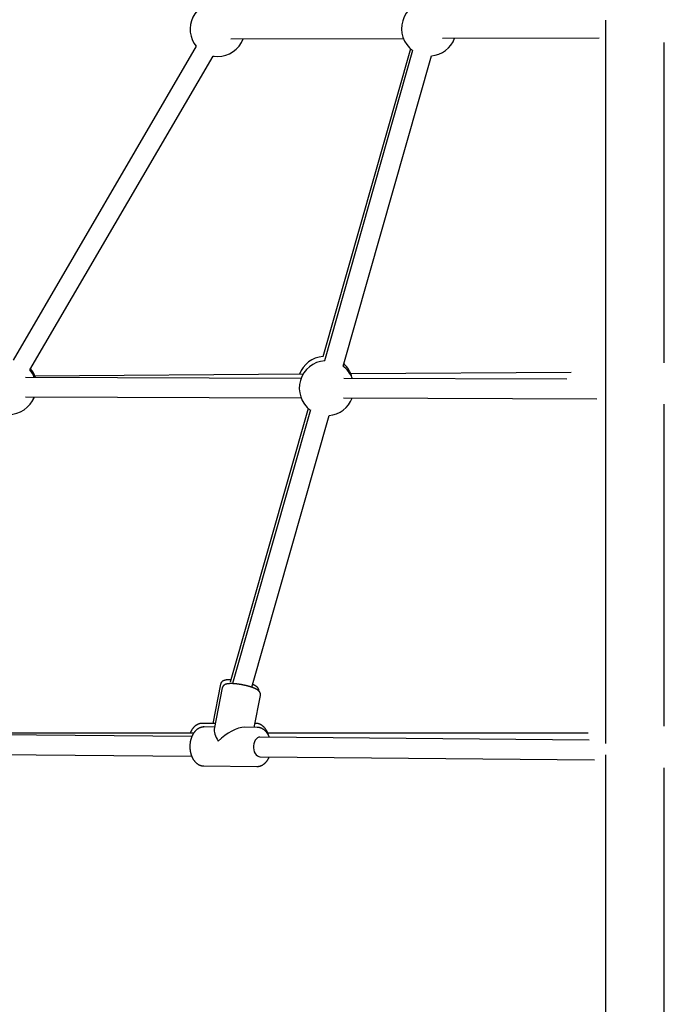
# Model space of a CAD drawing. Extents: x -8039 to 21134, y -2237 to 2803.
# Drawn here: x -7703 to -7174, y -1398 to -590 of the extents above; entities that cross this region are included whole.
import ezdxf

# ---------------------------------------------------------------- set-up
doc = ezdxf.new("R2010")
doc.units = 0

msp = doc.modelspace()

# ---------------------------------------------------------------- linework, layer by layer
at = {"color": 7, "linetype": 'Continuous'}
for p, q in [((-7222.79, -590.72), (-7222.79, -1184.17)), ((-7530, -606.08), (-7388.53, -605.72)), ((-7356.56, -605.64), (-7227.85, -605.32)), ((-7558.44, -612.18), (-7708.64, -869.68)), ((-7174.49, -871.88), (-7174.49, -609.08)), ((-7694.82, -877.75), (-7544.62, -620.24)), ((-7382.7, -614.27), (-7454.59, -866.87)), ((-7380.92, -615.57), (-7453.36, -870.31)), ((-7437.97, -874.68), (-7365.54, -619.94)), ((-7250.96, -879.77), (-7431.64, -881)), ((-7472.42, -884.66), (-7698.37, -883.92)), ((-7470.78, -881.26), (-7690.79, -882.76)), ((-7254.55, -885.36), (-7437.46, -884.77)), ((-7698.42, -899.92), (-7472.48, -900.66)), ((-7437.51, -900.77), (-7229.92, -901.44)), ((-7466.66, -909.28), (-7530.62, -1134.02)), ((-7464.83, -910.62), (-7528.67, -1135.13)), ((-7174.49, -1169.97), (-7174.49, -905.9)), ((-7512.88, -1138.12), (-7449.44, -915)), ((-7538.49, -1135.58), (-7544.78, -1167.71)), ((-7537.09, -1138.64), (-7543.76, -1172.42)), ((-7510.87, -1171.03), (-7505.7, -1144.83)), ((-7543.14, -1167.71), (-7553.42, -1167.71)), ((-7543.43, -1170.74), (-7551.95, -1170.67)), ((-7508.36, -1171.06), (-7518.59, -1170.97)), ((-7509.8, -1167.71), (-7510.21, -1167.71)), ((-7562.08, -1178.58), (-7866.69, -1175.85)), ((-7560.5, -1175.71), (-7861.53, -1175.71)), ((-7236.24, -1181.5), (-7506.18, -1179.08)), ((-7236.93, -1175.71), (-7499.78, -1175.71)), ((-7866.83, -1191.85), (-7562.19, -1194.58)), ((-7506.32, -1195.08), (-7231.62, -1197.54)), ((-7222.79, -1193.62), (-7222.79, -2096.29)), ((-7552.23, -1202.67), (-7508.65, -1203.06)), ((-7174.49, -2102.15), (-7174.49, -1204.08))]:
    msp.add_line(p, q, dxfattribs=at)
for points in [[(-7544.65, -620.3), (-7543.78, -620.42), (-7540.96, -620.6)], [(-7692.62, -902.73), (-7692.28, -902.15), (-7691.16, -899.95)], [(-7530.04, -1131.98), (-7530.19, -1131.97), (-7530.33, -1131.96), (-7530.48, -1131.96), (-7530.63, -1131.95), (-7530.77, -1131.95), (-7530.92, -1131.95), (-7531.08, -1131.95), (-7531.23, -1131.95), (-7531.39, -1131.95), (-7531.55, -1131.95), (-7531.72, -1131.95), (-7531.89, -1131.96), (-7532.06, -1131.97), (-7532.23, -1131.97), (-7532.41, -1131.99), (-7532.59, -1132), (-7532.78, -1132.01), (-7532.97, -1132.03), (-7533.15, -1132.05), (-7533.34, -1132.06), (-7533.53, -1132.09), (-7533.72, -1132.11), (-7533.9, -1132.14), (-7534.08, -1132.16), (-7534.26, -1132.19), (-7534.43, -1132.22), (-7534.6, -1132.26), (-7534.76, -1132.29), (-7534.92, -1132.33), (-7535.07, -1132.37), (-7535.22, -1132.42), (-7535.37, -1132.46), (-7535.51, -1132.51), (-7535.65, -1132.56), (-7535.79, -1132.61), (-7535.92, -1132.67), (-7536.05, -1132.72), (-7536.17, -1132.78), (-7536.29, -1132.84), (-7536.41, -1132.9), (-7536.53, -1132.96), (-7536.64, -1133.03), (-7536.74, -1133.09), (-7536.85, -1133.16), (-7536.95, -1133.23), (-7537.05, -1133.3), (-7537.14, -1133.38), (-7537.23, -1133.46), (-7537.32, -1133.54), (-7537.41, -1133.62), (-7537.5, -1133.71), (-7537.58, -1133.79), (-7537.66, -1133.88), (-7537.74, -1133.97), (-7537.81, -1134.07), (-7537.88, -1134.16), (-7537.95, -1134.25), (-7538.01, -1134.34), (-7538.07, -1134.44), (-7538.13, -1134.53), (-7538.18, -1134.62), (-7538.22, -1134.71), (-7538.26, -1134.8), (-7538.3, -1134.89), (-7538.33, -1134.98), (-7538.36, -1135.07), (-7538.38, -1135.16), (-7538.4, -1135.24), (-7538.41, -1135.33), (-7538.43, -1135.42), (-7538.44, -1135.5), (-7538.45, -1135.59)], [(-7510.41, -1139.08), (-7510.54, -1139.03), (-7510.67, -1138.97), (-7510.81, -1138.91), (-7510.94, -1138.86), (-7511.08, -1138.8), (-7511.22, -1138.74), (-7511.37, -1138.68), (-7511.52, -1138.62), (-7511.68, -1138.56), (-7511.84, -1138.5), (-7512.01, -1138.43), (-7512.19, -1138.37), (-7512.37, -1138.3), (-7512.56, -1138.23), (-7512.76, -1138.16), (-7512.96, -1138.09), (-7513.17, -1138.02), (-7513.39, -1137.95), (-7513.61, -1137.88), (-7513.84, -1137.81), (-7514.07, -1137.73), (-7514.31, -1137.66), (-7514.54, -1137.59), (-7514.78, -1137.52), (-7515.02, -1137.44), (-7515.27, -1137.37), (-7515.51, -1137.3), (-7515.76, -1137.24), (-7516.01, -1137.17), (-7516.26, -1137.1), (-7516.51, -1137.04), (-7516.76, -1136.97), (-7517.01, -1136.91), (-7517.26, -1136.84), (-7517.52, -1136.78), (-7517.77, -1136.72), (-7518.03, -1136.66), (-7518.29, -1136.6), (-7518.54, -1136.54), (-7518.8, -1136.48), (-7519.06, -1136.42), (-7519.32, -1136.37), (-7519.58, -1136.31), (-7519.84, -1136.26), (-7520.1, -1136.21), (-7520.36, -1136.16), (-7520.62, -1136.11), (-7520.88, -1136.06), (-7521.15, -1136.01), (-7521.41, -1135.96), (-7521.67, -1135.91), (-7521.93, -1135.87), (-7522.19, -1135.82), (-7522.45, -1135.78), (-7522.71, -1135.74), (-7522.96, -1135.7), (-7523.22, -1135.66), (-7523.48, -1135.62), (-7523.74, -1135.59), (-7523.99, -1135.55), (-7524.25, -1135.52), (-7524.5, -1135.48), (-7524.75, -1135.45), (-7525, -1135.42), (-7525.25, -1135.39), (-7525.5, -1135.36), (-7525.75, -1135.34), (-7525.99, -1135.31), (-7526.24, -1135.29), (-7526.48, -1135.27), (-7526.72, -1135.24), (-7526.96, -1135.22), (-7527.2, -1135.21), (-7527.44, -1135.19), (-7527.67, -1135.17), (-7527.9, -1135.16), (-7528.14, -1135.15), (-7528.36, -1135.14), (-7528.59, -1135.13), (-7528.82, -1135.12), (-7529.04, -1135.11), (-7529.26, -1135.11), (-7529.48, -1135.1), (-7529.69, -1135.1), (-7529.91, -1135.1), (-7530.12, -1135.1), (-7530.33, -1135.11), (-7530.54, -1135.11), (-7530.75, -1135.12), (-7530.95, -1135.12), (-7531.15, -1135.13), (-7531.35, -1135.15), (-7531.55, -1135.16), (-7531.74, -1135.18), (-7531.93, -1135.19), (-7532.12, -1135.21), (-7532.3, -1135.23), (-7532.48, -1135.26), (-7532.65, -1135.28), (-7532.82, -1135.31), (-7532.99, -1135.34), (-7533.15, -1135.37), (-7533.31, -1135.4), (-7533.46, -1135.43), (-7533.61, -1135.47), (-7533.76, -1135.51), (-7533.9, -1135.55), (-7534.04, -1135.59), (-7534.18, -1135.64), (-7534.31, -1135.68), (-7534.44, -1135.73), (-7534.56, -1135.78), (-7534.69, -1135.83), (-7534.8, -1135.89), (-7534.92, -1135.94), (-7535.03, -1136), (-7535.14, -1136.06), (-7535.25, -1136.12), (-7535.35, -1136.19), (-7535.46, -1136.26), (-7535.56, -1136.32), (-7535.65, -1136.4), (-7535.75, -1136.47), (-7535.84, -1136.55), (-7535.93, -1136.62), (-7536.02, -1136.71), (-7536.1, -1136.79), (-7536.19, -1136.88), (-7536.27, -1136.97), (-7536.35, -1137.06), (-7536.43, -1137.16), (-7536.5, -1137.26), (-7536.57, -1137.36), (-7536.64, -1137.46), (-7536.7, -1137.57), (-7536.75, -1137.68), (-7536.81, -1137.79), (-7536.85, -1137.9), (-7536.9, -1138.02), (-7536.94, -1138.14), (-7536.98, -1138.26), (-7537.02, -1138.38), (-7537.05, -1138.5), (-7537.09, -1138.62)], [(-7507.06, -1141.15), (-7507.06, -1141.06), (-7507.05, -1140.97), (-7507.05, -1140.88), (-7507.04, -1140.79), (-7507.04, -1140.7), (-7507.05, -1140.61), (-7507.05, -1140.52), (-7507.06, -1140.43), (-7507.08, -1140.33), (-7507.1, -1140.24), (-7507.12, -1140.14), (-7507.14, -1140.04), (-7507.18, -1139.95), (-7507.21, -1139.85), (-7507.25, -1139.75), (-7507.29, -1139.65), (-7507.33, -1139.55), (-7507.38, -1139.45), (-7507.42, -1139.35), (-7507.47, -1139.25), (-7507.53, -1139.15), (-7507.58, -1139.05), (-7507.64, -1138.95), (-7507.71, -1138.86), (-7507.77, -1138.76), (-7507.84, -1138.67), (-7507.91, -1138.58), (-7507.98, -1138.49), (-7508.06, -1138.4), (-7508.13, -1138.31), (-7508.22, -1138.22), (-7508.3, -1138.13), (-7508.39, -1138.04), (-7508.48, -1137.95), (-7508.57, -1137.87), (-7508.67, -1137.78), (-7508.77, -1137.69), (-7508.88, -1137.61), (-7508.98, -1137.52), (-7509.1, -1137.43), (-7509.21, -1137.35), (-7509.34, -1137.26), (-7509.46, -1137.17), (-7509.59, -1137.09), (-7509.72, -1137.01), (-7509.85, -1136.92), (-7509.98, -1136.84), (-7510.11, -1136.76), (-7510.24, -1136.68), (-7510.38, -1136.61), (-7510.51, -1136.53), (-7510.64, -1136.46), (-7510.78, -1136.39), (-7510.91, -1136.32), (-7511.04, -1136.26), (-7511.17, -1136.19), (-7511.3, -1136.13), (-7511.43, -1136.07), (-7511.56, -1136.01), (-7511.69, -1135.96), (-7511.82, -1135.9), (-7511.95, -1135.85), (-7512.08, -1135.8), (-7512.21, -1135.74)], [(-7505.71, -1144.84), (-7505.7, -1144.79), (-7505.68, -1144.74), (-7505.67, -1144.69), (-7505.65, -1144.63), (-7505.64, -1144.58), (-7505.63, -1144.52), (-7505.62, -1144.45), (-7505.61, -1144.38), (-7505.61, -1144.31), (-7505.61, -1144.23), (-7505.61, -1144.15), (-7505.61, -1144.06), (-7505.62, -1143.96), (-7505.63, -1143.87), (-7505.64, -1143.77), (-7505.66, -1143.66), (-7505.68, -1143.56), (-7505.7, -1143.45), (-7505.73, -1143.34), (-7505.75, -1143.23), (-7505.78, -1143.12), (-7505.82, -1143.01), (-7505.86, -1142.9), (-7505.9, -1142.79), (-7505.94, -1142.68), (-7505.99, -1142.57), (-7506.03, -1142.47), (-7506.09, -1142.37), (-7506.14, -1142.27), (-7506.2, -1142.17), (-7506.26, -1142.08), (-7506.32, -1141.99), (-7506.39, -1141.89), (-7506.45, -1141.8), (-7506.52, -1141.71), (-7506.59, -1141.62), (-7506.67, -1141.54), (-7506.74, -1141.45), (-7506.82, -1141.36), (-7506.91, -1141.28), (-7506.99, -1141.19), (-7507.08, -1141.11), (-7507.17, -1141.02), (-7507.27, -1140.94), (-7507.37, -1140.85), (-7507.47, -1140.77), (-7507.58, -1140.69), (-7507.69, -1140.6), (-7507.8, -1140.52), (-7507.92, -1140.43), (-7508.04, -1140.35), (-7508.16, -1140.27), (-7508.29, -1140.19), (-7508.41, -1140.11), (-7508.54, -1140.03), (-7508.67, -1139.96), (-7508.79, -1139.88), (-7508.92, -1139.81), (-7509.04, -1139.75), (-7509.16, -1139.68), (-7509.28, -1139.62), (-7509.4, -1139.56), (-7509.51, -1139.5), (-7509.62, -1139.45), (-7509.73, -1139.4), (-7509.83, -1139.35), (-7509.93, -1139.3), (-7510.03, -1139.25), (-7510.13, -1139.21), (-7510.22, -1139.17), (-7510.32, -1139.12), (-7510.41, -1139.08)], [(-7551.95, -1170.71), (-7552.09, -1170.7), (-7552.22, -1170.7), (-7552.36, -1170.69), (-7552.5, -1170.69), (-7552.64, -1170.69), (-7552.78, -1170.7), (-7552.93, -1170.71), (-7553.08, -1170.72), (-7553.24, -1170.74), (-7553.39, -1170.76), (-7553.56, -1170.79), (-7553.72, -1170.82), (-7553.89, -1170.86), (-7554.07, -1170.9), (-7554.25, -1170.95), (-7554.43, -1171), (-7554.61, -1171.06), (-7554.8, -1171.12), (-7554.99, -1171.18), (-7555.18, -1171.25), (-7555.37, -1171.33), (-7555.56, -1171.41), (-7555.76, -1171.49), (-7555.95, -1171.58), (-7556.14, -1171.68), (-7556.33, -1171.78), (-7556.51, -1171.88), (-7556.7, -1171.99), (-7556.88, -1172.1), (-7557.07, -1172.22), (-7557.25, -1172.34), (-7557.43, -1172.46), (-7557.61, -1172.59), (-7557.78, -1172.73), (-7557.96, -1172.86), (-7558.13, -1173.01), (-7558.3, -1173.15), (-7558.47, -1173.3), (-7558.64, -1173.46), (-7558.8, -1173.62), (-7558.96, -1173.78), (-7559.13, -1173.94), (-7559.29, -1174.12), (-7559.44, -1174.29), (-7559.6, -1174.47), (-7559.75, -1174.65), (-7559.9, -1174.84), (-7560.05, -1175.03), (-7560.19, -1175.22), (-7560.34, -1175.42), (-7560.48, -1175.62), (-7560.62, -1175.83), (-7560.75, -1176.03), (-7560.88, -1176.25), (-7561.02, -1176.46), (-7561.14, -1176.68), (-7561.27, -1176.9), (-7561.39, -1177.13), (-7561.51, -1177.35), (-7561.63, -1177.58), (-7561.74, -1177.82), (-7561.85, -1178.06), (-7561.96, -1178.29), (-7562.06, -1178.54), (-7562.16, -1178.78), (-7562.26, -1179.03), (-7562.36, -1179.28), (-7562.45, -1179.53), (-7562.54, -1179.78), (-7562.62, -1180.04), (-7562.71, -1180.3), (-7562.79, -1180.56), (-7562.86, -1180.82), (-7562.93, -1181.09), (-7563, -1181.35), (-7563.07, -1181.62), (-7563.13, -1181.89), (-7563.19, -1182.16), (-7563.25, -1182.43), (-7563.3, -1182.71), (-7563.35, -1182.98), (-7563.39, -1183.26), (-7563.44, -1183.53), (-7563.47, -1183.81), (-7563.51, -1184.09), (-7563.54, -1184.37), (-7563.57, -1184.65), (-7563.59, -1184.93), (-7563.61, -1185.21), (-7563.63, -1185.49), (-7563.65, -1185.77), (-7563.66, -1186.06), (-7563.66, -1186.34), (-7563.67, -1186.62), (-7563.67, -1186.9), (-7563.66, -1187.19), (-7563.66, -1187.47), (-7563.65, -1187.75), (-7563.63, -1188.03), (-7563.61, -1188.31), (-7563.59, -1188.59), (-7563.57, -1188.88), (-7563.54, -1189.16), (-7563.51, -1189.43), (-7563.47, -1189.71), (-7563.44, -1189.99), (-7563.39, -1190.27), (-7563.35, -1190.54), (-7563.3, -1190.82), (-7563.25, -1191.09), (-7563.19, -1191.36), (-7563.13, -1191.63), (-7563.07, -1191.9), (-7563, -1192.17), (-7562.93, -1192.44), (-7562.86, -1192.7), (-7562.78, -1192.97), (-7562.7, -1193.23), (-7562.62, -1193.49), (-7562.53, -1193.75), (-7562.44, -1194), (-7562.35, -1194.25), (-7562.25, -1194.51), (-7562.15, -1194.75), (-7562.05, -1195), (-7561.94, -1195.25), (-7561.83, -1195.49), (-7561.72, -1195.73), (-7561.6, -1195.96), (-7561.48, -1196.2), (-7561.35, -1196.43), (-7561.23, -1196.65), (-7561.1, -1196.88), (-7560.97, -1197.1), (-7560.83, -1197.32), (-7560.69, -1197.54), (-7560.55, -1197.75), (-7560.4, -1197.96), (-7560.25, -1198.16), (-7560.1, -1198.36), (-7559.95, -1198.56), (-7559.79, -1198.75), (-7559.63, -1198.94), (-7559.47, -1199.13), (-7559.3, -1199.31), (-7559.14, -1199.49), (-7558.96, -1199.66), (-7558.79, -1199.83), (-7558.61, -1200), (-7558.44, -1200.16), (-7558.26, -1200.32), (-7558.07, -1200.47), (-7557.89, -1200.62), (-7557.7, -1200.76), (-7557.51, -1200.9), (-7557.32, -1201.03), (-7557.13, -1201.16), (-7556.93, -1201.28), (-7556.74, -1201.4), (-7556.54, -1201.51), (-7556.34, -1201.61), (-7556.14, -1201.72), (-7555.94, -1201.81), (-7555.73, -1201.9), (-7555.53, -1201.99), (-7555.34, -1202.07), (-7555.14, -1202.14), (-7554.94, -1202.21), (-7554.75, -1202.28), (-7554.56, -1202.34), (-7554.38, -1202.39), (-7554.19, -1202.44), (-7554.01, -1202.48), (-7553.84, -1202.51), (-7553.66, -1202.55), (-7553.49, -1202.57), (-7553.33, -1202.59), (-7553.17, -1202.61), (-7553.01, -1202.62), (-7552.85, -1202.62), (-7552.69, -1202.63), (-7552.54, -1202.63), (-7552.39, -1202.63), (-7552.23, -1202.63)], [(-7553.51, -1167.74), (-7553.62, -1167.74), (-7553.74, -1167.73), (-7553.86, -1167.73), (-7553.98, -1167.73), (-7554.1, -1167.73), (-7554.23, -1167.74), (-7554.36, -1167.74), (-7554.5, -1167.76), (-7554.64, -1167.77), (-7554.79, -1167.79), (-7554.94, -1167.82), (-7555.09, -1167.85), (-7555.26, -1167.89), (-7555.42, -1167.93), (-7555.59, -1167.98), (-7555.77, -1168.03), (-7555.95, -1168.08), (-7556.13, -1168.14), (-7556.32, -1168.2), (-7556.51, -1168.27), (-7556.7, -1168.35), (-7556.89, -1168.43), (-7557.09, -1168.51), (-7557.28, -1168.6), (-7557.47, -1168.69), (-7557.66, -1168.79), (-7557.84, -1168.89), (-7558.03, -1169), (-7558.21, -1169.11), (-7558.4, -1169.22), (-7558.58, -1169.34), (-7558.76, -1169.47), (-7558.93, -1169.59), (-7559.11, -1169.73), (-7559.28, -1169.86), (-7559.46, -1170), (-7559.63, -1170.15), (-7559.8, -1170.3), (-7559.96, -1170.45), (-7560.13, -1170.61), (-7560.29, -1170.77), (-7560.45, -1170.93), (-7560.61, -1171.1), (-7560.77, -1171.28), (-7560.92, -1171.45), (-7561.08, -1171.64), (-7561.23, -1171.82), (-7561.37, -1172.01), (-7561.52, -1172.2), (-7561.66, -1172.4), (-7561.8, -1172.6), (-7561.93, -1172.79), (-7562.06, -1172.99), (-7562.18, -1173.19), (-7562.3, -1173.38), (-7562.42, -1173.56), (-7562.52, -1173.74), (-7562.63, -1173.91), (-7562.72, -1174.08), (-7562.81, -1174.24), (-7562.89, -1174.4), (-7562.97, -1174.54), (-7563.04, -1174.68), (-7563.1, -1174.82), (-7563.16, -1174.94), (-7563.21, -1175.06), (-7563.26, -1175.18), (-7563.3, -1175.29), (-7563.35, -1175.4), (-7563.38, -1175.5), (-7563.42, -1175.6), (-7563.46, -1175.71)], [(-7506.12, -1168.51), (-7506.27, -1168.45), (-7506.42, -1168.39), (-7506.57, -1168.33), (-7506.72, -1168.27), (-7506.87, -1168.21), (-7507.02, -1168.16), (-7507.17, -1168.1), (-7507.32, -1168.05), (-7507.48, -1168.01), (-7507.63, -1167.96), (-7507.78, -1167.92), (-7507.93, -1167.89), (-7508.09, -1167.86), (-7508.24, -1167.83), (-7508.39, -1167.8), (-7508.54, -1167.78), (-7508.7, -1167.77), (-7508.85, -1167.76), (-7509, -1167.75), (-7509.15, -1167.74), (-7509.3, -1167.74), (-7509.46, -1167.74), (-7509.61, -1167.74), (-7509.76, -1167.74)], [(-7504.83, -1171.83), (-7504.98, -1171.77), (-7505.13, -1171.71), (-7505.28, -1171.66), (-7505.43, -1171.6), (-7505.58, -1171.54), (-7505.73, -1171.49), (-7505.88, -1171.44), (-7506.03, -1171.39), (-7506.18, -1171.34), (-7506.33, -1171.3), (-7506.48, -1171.26), (-7506.64, -1171.23), (-7506.79, -1171.19), (-7506.94, -1171.17), (-7507.1, -1171.14), (-7507.25, -1171.13), (-7507.4, -1171.11), (-7507.55, -1171.1), (-7507.71, -1171.1), (-7507.86, -1171.09), (-7508.01, -1171.09), (-7508.16, -1171.09), (-7508.31, -1171.09), (-7508.46, -1171.1)], [(-7499.11, -1177.6), (-7499.15, -1177.45), (-7499.19, -1177.29), (-7499.23, -1177.14), (-7499.28, -1176.98), (-7499.32, -1176.82), (-7499.38, -1176.66), (-7499.43, -1176.49), (-7499.49, -1176.32), (-7499.55, -1176.14), (-7499.62, -1175.96), (-7499.7, -1175.78), (-7499.78, -1175.58), (-7499.86, -1175.39), (-7499.95, -1175.19), (-7500.05, -1174.98), (-7500.15, -1174.77), (-7500.26, -1174.56), (-7500.37, -1174.34), (-7500.49, -1174.12), (-7500.61, -1173.9), (-7500.73, -1173.67), (-7500.86, -1173.45), (-7501, -1173.23), (-7501.13, -1173.01), (-7501.27, -1172.8), (-7501.42, -1172.59), (-7501.56, -1172.38), (-7501.71, -1172.17), (-7501.87, -1171.97), (-7502.02, -1171.78), (-7502.18, -1171.58), (-7502.34, -1171.39), (-7502.5, -1171.21), (-7502.67, -1171.03), (-7502.84, -1170.85), (-7503.01, -1170.68), (-7503.18, -1170.52), (-7503.35, -1170.36), (-7503.52, -1170.2), (-7503.68, -1170.06), (-7503.85, -1169.92), (-7504.02, -1169.78), (-7504.18, -1169.66), (-7504.34, -1169.54), (-7504.5, -1169.42), (-7504.66, -1169.32), (-7504.82, -1169.21), (-7504.97, -1169.12), (-7505.12, -1169.03), (-7505.27, -1168.95), (-7505.41, -1168.87), (-7505.56, -1168.79), (-7505.7, -1168.72), (-7505.84, -1168.65), (-7505.98, -1168.58), (-7506.12, -1168.51)], [(-7506.18, -1179.08), (-7507, -1179.17), (-7508.1, -1179.61), (-7509.12, -1180.4), (-7510.01, -1181.5), (-7510.71, -1182.87), (-7511.21, -1184.43), (-7511.48, -1186.11), (-7511.51, -1187.84), (-7511.28, -1189.53), (-7510.82, -1191.11), (-7510.15, -1192.5), (-7509.3, -1193.64), (-7508.3, -1194.47), (-7507.21, -1194.95), (-7506.32, -1195.08)], [(-7498.41, -1179.15), (-7498.47, -1178.98), (-7498.54, -1178.81), (-7498.61, -1178.63), (-7498.67, -1178.46), (-7498.75, -1178.29), (-7498.82, -1178.11), (-7498.9, -1177.94), (-7498.99, -1177.76), (-7499.08, -1177.58), (-7499.17, -1177.39), (-7499.27, -1177.21), (-7499.38, -1177.02), (-7499.49, -1176.83), (-7499.61, -1176.64), (-7499.73, -1176.45), (-7499.86, -1176.25), (-7499.99, -1176.05), (-7500.13, -1175.86), (-7500.27, -1175.66), (-7500.42, -1175.46), (-7500.57, -1175.26), (-7500.72, -1175.07), (-7500.88, -1174.88), (-7501.04, -1174.69), (-7501.2, -1174.5), (-7501.37, -1174.32), (-7501.54, -1174.15), (-7501.71, -1173.98), (-7501.88, -1173.82), (-7502.05, -1173.66), (-7502.22, -1173.51), (-7502.39, -1173.36), (-7502.55, -1173.22), (-7502.72, -1173.09), (-7502.88, -1172.96), (-7503.05, -1172.85), (-7503.21, -1172.73), (-7503.36, -1172.63), (-7503.52, -1172.53), (-7503.67, -1172.43), (-7503.82, -1172.35), (-7503.97, -1172.26), (-7504.12, -1172.19), (-7504.26, -1172.11), (-7504.4, -1172.04), (-7504.54, -1171.97), (-7504.69, -1171.9), (-7504.83, -1171.83)], [(-7508.77, -1203.01), (-7508.63, -1203.02), (-7508.49, -1203.03), (-7508.36, -1203.03), (-7508.22, -1203.04), (-7508.07, -1203.04), (-7507.93, -1203.03), (-7507.78, -1203.03), (-7507.63, -1203.02), (-7507.47, -1203), (-7507.31, -1202.98), (-7507.15, -1202.95), (-7506.98, -1202.92), (-7506.81, -1202.89), (-7506.63, -1202.85), (-7506.46, -1202.8), (-7506.27, -1202.75), (-7506.09, -1202.7), (-7505.9, -1202.64), (-7505.71, -1202.57), (-7505.52, -1202.51), (-7505.32, -1202.43), (-7505.13, -1202.36), (-7504.94, -1202.27), (-7504.75, -1202.19), (-7504.56, -1202.09), (-7504.37, -1202), (-7504.18, -1201.9), (-7503.99, -1201.79), (-7503.81, -1201.68), (-7503.62, -1201.57), (-7503.44, -1201.45), (-7503.26, -1201.33), (-7503.08, -1201.2), (-7502.9, -1201.07), (-7502.73, -1200.93), (-7502.56, -1200.79), (-7502.38, -1200.65), (-7502.21, -1200.5), (-7502.05, -1200.35), (-7501.88, -1200.19), (-7501.71, -1200.03), (-7501.55, -1199.87), (-7501.39, -1199.7), (-7501.23, -1199.52), (-7501.08, -1199.35), (-7500.92, -1199.17), (-7500.77, -1198.98), (-7500.62, -1198.79), (-7500.48, -1198.6), (-7500.33, -1198.41), (-7500.2, -1198.21), (-7500.06, -1198.01), (-7499.93, -1197.82), (-7499.8, -1197.62), (-7499.68, -1197.43), (-7499.57, -1197.25), (-7499.46, -1197.07), (-7499.36, -1196.9), (-7499.26, -1196.73), (-7499.17, -1196.58), (-7499.09, -1196.42), (-7499.01, -1196.28), (-7498.94, -1196.14), (-7498.88, -1196.01), (-7498.82, -1195.89), (-7498.77, -1195.77), (-7498.72, -1195.66), (-7498.68, -1195.55), (-7498.64, -1195.44), (-7498.6, -1195.34), (-7498.56, -1195.24), (-7498.53, -1195.15)]]:
    msp.add_lwpolyline(points, dxfattribs=at)
for centre, start, end in [((-7540.96, -598.1), 90, 218.91607), ((-7367.52, -597.67), 93.85828, 233.29884), ((-7367.52, -597.67), 274.95383, 339.31521), ((-7540.96, -598.1), 270, 339.31521), ((-7451.42, -892.72), 93.85828, 233.29884), ((-7452.61, -889.14), 94.94087, 159.56271), ((-7712.33, -891.88), 20.64218, 39.37535), ((-7711.76, -890.9), 18.00025, 38.91607), ((-7451.42, -892.72), 20.64218, 54.39439), ((-7452.61, -889.14), 13.58571, 47.37501), ((-7712.33, -891.88), 270, 338.98719), ((-7451.42, -892.72), 274.95383, 338.98719)]:
    msp.add_arc(centre, 22.5, start, end, dxfattribs=at)
for centre, major_axis, ratio, start_param, end_param in [((-7531.61, -1183.71), (-12.84, 15.59), 0.279275, 6.014909, 6.057184), ((-7530.3, -1186.86), (16.97, 13.82), 0.462573, 0.508673, 1.801894), ((-7530.3, -1186.86), (-12.78, 15.69), 0.283649, 0.231097, 1.062123)]:
    msp.add_ellipse(centre, major_axis=major_axis, ratio=ratio, start_param=start_param, end_param=end_param, dxfattribs=at)

doc.saveas('drawing.dxf')
